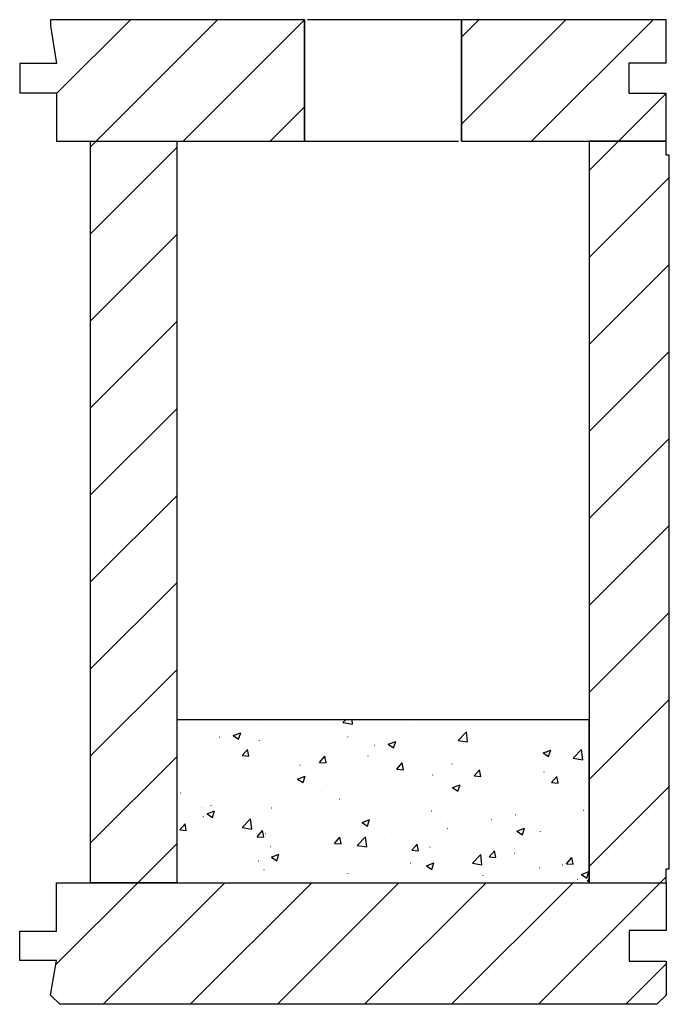
# Model space of a CAD drawing. Extents: x -47 to 1923, y -5297 to 27472.
# Drawn here: x 173 to 384, y -3420 to -3100 of the extents above; entities that cross this region are included whole.
import ezdxf

# ---------------------------------------------------------------- set-up
doc = ezdxf.new("R2010")
doc.units = 0
doc.header["$LTSCALE"] = 10
doc.linetypes.add('DASHED', pattern=[7.5, 5, -2.5])
doc.layers.add('DETAIL_1', color=7, linetype='CONTINUOUS')
pattern_1 = [(45, (0, 0), (14.14214, -14.14214), [])]

msp = doc.modelspace()

# ---------------------------------------------------------------- hatches: boundary and pattern name
at = {"layer": 'DETAIL_1', "linetype": 'CONTINUOUS'}
h = msp.add_hatch(dxfattribs=at)
h.set_pattern_fill('ANSI31', color=9, scale=6.299252, style=0, pattern_type=2)
h.set_pattern_definition(pattern_1)
h.paths.add_polyline_path([(184.96, -3114.55), (172.96, -3114.55), (172.96, -3124.05), (184.96, -3124.05), (184.96, -3139.8), (265.46, -3139.8), (265.46, -3100.3), (182.96, -3100.3), (182.96, -3102.3)])
h = msp.add_hatch(dxfattribs=at)
h.set_pattern_fill('ANSI31', color=9, scale=6.299252, style=0, pattern_type=2)
h.set_pattern_definition(pattern_1)
h.paths.add_polyline_path([(370.96, -3124.3), (370.96, -3114.3), (382.96, -3114.3), (382.96, -3100.3), (316.46, -3100.3), (316.46, -3139.8), (382.96, -3139.8), (382.96, -3124.3)])
h = msp.add_hatch(dxfattribs=at)
h.set_pattern_fill('ANSI31', color=9, scale=6.299252, style=0, pattern_type=2)
h.set_pattern_definition(pattern_1)
h.paths.add_polyline_path([(195.96, -3139.8), (223.96, -3139.8), (223.96, -3380.8), (195.96, -3380.8)])
h = msp.add_hatch(dxfattribs=at)
h.set_pattern_fill('ANSI31', color=9, scale=6.299252, style=0, pattern_type=2)
h.set_pattern_definition(pattern_1)
h.paths.add_polyline_path([(383.96, -3144.3), (382.96, -3144.3), (382.96, -3139.8), (357.96, -3139.8), (357.96, -3380.8), (382.96, -3380.8), (382.96, -3376.3), (383.96, -3376.3)])
h = msp.add_hatch(dxfattribs=at)
h.set_pattern_fill('AR-CONC', color=9, scale=0.157481, style=0, pattern_type=2)
h.set_pattern_definition([(50, (0, 0), (-25.12378, 2.19805), [2.62706, -28.89763]), (355, (0, 0), (-4.8601, 26.34736), [2.10165, -23.1181]), (100.4514, (2.094, -0.183), (-20.2637, -24.1493), [2.23265, -24.5592]), (46.1842, (0, 7.005), (-37.3827, 5.7977), [3.9406, -43.34644]), (96.6356, (3.115, 6.522), (-32.73883, -34.12085), [3.349, -36.8388]), (351.1842, (0, 7.005), (32.7388, 34.12088), [3.15247, -34.67716]), (21, (3.503, 5.254), (-20.90812, 14.1027), [2.62706, -28.89763]), (326, (3.503, 5.254), (8.52271, 25.40014), [2.10165, -23.1181]), (71.4514, (5.245, 4.08), (-29.43084, -11.29742), [2.23265, -24.5592]), (37.5, (0, 0), (0.425927, 11.660417), [0.025, -22.837884, 0.025, -23.46838, 0.025, -23.20567]), (7.5, (0, 0), (9.21465, 13.81523), [0.025, -13.38048, 0.025, -22.31247, 0.025, -8.84443]), (-32.5, (-7.811, 0), (18.698427, -0.79004), [0.025, -8.75686, 0.025, -27.3214, 0.025, -36.25339]), (-42.5, (-11.314, 0), (20.427514, 3.50642), [0.025, -11.383915, 0.025, -18.14421, 0.025, -25.74516])])
h.paths.add_polyline_path([(223.96, -3380.8), (357.96, -3380.8), (357.96, -3327.8), (223.96, -3327.8)])
h = msp.add_hatch(dxfattribs=at)
h.set_pattern_fill('ANSI31', color=9, scale=6.299252, style=0, pattern_type=2)
h.set_pattern_definition(pattern_1)
h.paths.add_polyline_path([(382.96, -3380.8), (382.96, -3396.3), (370.96, -3396.3), (370.96, -3406.3), (382.96, -3406.3), (382.96, -3417.3), (379.96, -3420.3), (185.96, -3420.3), (182.96, -3417.3), (184.96, -3406.05), (172.96, -3406.05), (172.96, -3396.55), (184.96, -3396.55), (184.96, -3380.8)])

# ---------------------------------------------------------------- linework, layer by layer
at = {"layer": 'DETAIL_1', "color": 36, "linetype": 'CONTINUOUS', "lineweight": -3, "elevation": 2300}
for points in [[(184.96, -3114.55), (172.96, -3114.55), (172.96, -3124.05), (184.96, -3124.05), (184.96, -3139.8), (265.46, -3139.8), (265.46, -3100.3), (182.96, -3100.3), (182.96, -3102.3)], [(370.96, -3124.3), (370.96, -3114.3), (382.96, -3114.3), (382.96, -3100.3), (316.46, -3100.3), (316.46, -3139.8), (382.96, -3139.8), (382.96, -3124.3)], [(383.96, -3144.3), (382.96, -3144.3), (382.96, -3139.8), (357.96, -3139.8), (357.96, -3380.8), (382.96, -3380.8), (382.96, -3376.3), (383.96, -3376.3)], [(382.96, -3380.8), (382.96, -3396.3), (370.96, -3396.3), (370.96, -3406.3), (382.96, -3406.3), (382.96, -3417.3), (379.96, -3420.3), (185.96, -3420.3), (182.96, -3417.3), (184.96, -3406.05), (172.96, -3406.05), (172.96, -3396.55), (184.96, -3396.55), (184.96, -3380.8)]]:
    msp.add_lwpolyline(points, close=True, dxfattribs=at)
at = {"layer": 'DETAIL_1', "color": 36, "linetype": 'DASHED', "lineweight": -3}
msp.add_lwpolyline([(265.46, -3139.8), (316.46, -3139.8), (316.46, -3100.3), (265.46, -3100.3)], close=True, dxfattribs=at)
at = {"layer": 'DETAIL_1', "color": 9, "linetype": 'CONTINUOUS', "lineweight": -3}
msp.add_lwpolyline([(223.96, -3380.8), (357.96, -3380.8), (357.96, -3327.8), (223.96, -3327.8)], close=True, dxfattribs=at)
at = {"layer": 'DETAIL_1', "color": 36, "linetype": 'CONTINUOUS', "lineweight": -3}
msp.add_3dface([(195.96, -3139.8, 2300), (223.96, -3139.8, 2300), (223.96, -3380.8, 2300), (195.96, -3380.8, 2300)], dxfattribs=at)

doc.saveas('drawing.dxf')
